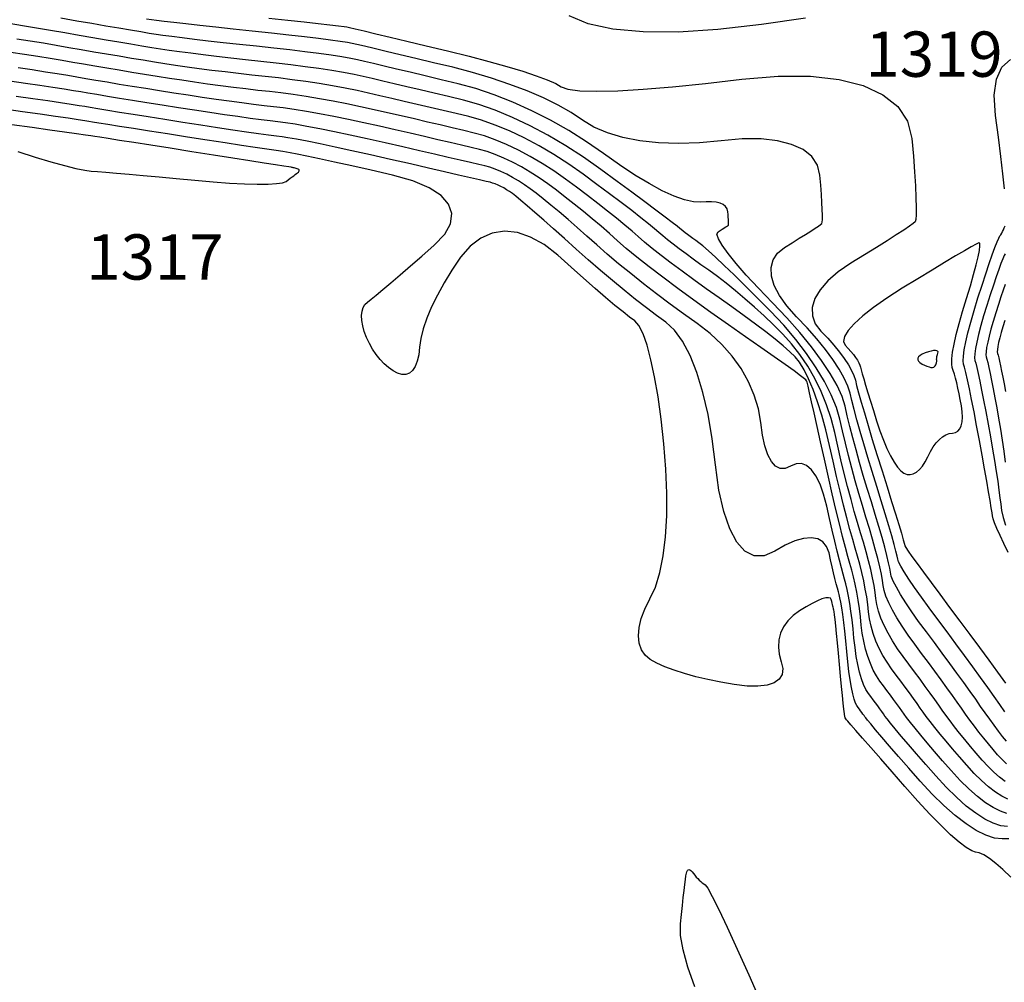
# Model space of a CAD drawing. Units: millimetres. Extents: x 576630 to 577510, y 2208202 to 2209280.
# Drawn here: x 576867 to 576921, y 2208993 to 2209046 of the extents above; entities that cross this region are included whole.
import ezdxf
from ezdxf.enums import TextEntityAlignment as Align

# ---------------------------------------------------------------- set-up
doc = ezdxf.new("R2010")
doc.units = ezdxf.units.MM
doc.layers.add('CVL_CURV_D', color=74, linetype='Continuous')
doc.layers.add('CVL_CURV_G', color=231, linetype='Continuous')
doc.styles.add('MONOTXT4', font='MONOTXT4.shx')

msp = doc.modelspace()

# ---------------------------------------------------------------- linework, layer by layer
at = {"layer": 'CVL_CURV_D', "linetype": 'Continuous'}
for points, elevation in [([(576921.219, 2209006.477), (576921.006, 2209006.747), (576920.78, 2209007.043), (576920.543, 2209007.361), (576920.298, 2209007.697), (576920.049, 2209008.046), (576919.797, 2209008.406), (576919.525, 2209008.796), (576919.213, 2209009.235), (576918.868, 2209009.716), (576918.493, 2209010.232), (576918.094, 2209010.777), (576917.675, 2209011.344), (576917.243, 2209011.926), (576916.8, 2209012.516), (576916.376, 2209013.092), (576915.995, 2209013.632), (576915.662, 2209014.13), (576915.379, 2209014.582), (576915.149, 2209014.981), (576914.977, 2209015.323), (576914.865, 2209015.601), (576914.816, 2209015.811), (576914.783, 2209016.031), (576914.719, 2209016.34), (576914.625, 2209016.731), (576914.502, 2209017.198), (576914.353, 2209017.735), (576914.179, 2209018.335), (576913.982, 2209018.992), (576913.763, 2209019.699), (576913.538, 2209020.431), (576913.32, 2209021.159), (576913.112, 2209021.876), (576912.917, 2209022.572), (576912.737, 2209023.238), (576912.574, 2209023.867), (576912.43, 2209024.449), (576912.309, 2209024.976), (576912.143, 2209025.51), (576911.868, 2209026.115), (576911.49, 2209026.781), (576911.017, 2209027.498), (576910.455, 2209028.257), (576909.81, 2209029.049), (576909.089, 2209029.864), (576908.299, 2209030.694), (576907.526, 2209031.491), (576906.857, 2209032.213), (576906.296, 2209032.854), (576905.85, 2209033.407), (576905.521, 2209033.865), (576905.317, 2209034.222), (576905.24, 2209034.471), (576905.297, 2209034.607), (576905.417, 2209034.681), (576905.524, 2209034.748), (576905.619, 2209034.808), (576905.7, 2209034.86), (576905.767, 2209034.903), (576905.817, 2209034.937), (576905.852, 2209034.961), (576905.868, 2209034.975), (576905.875, 2209034.995), (576905.878, 2209035.039), (576905.878, 2209035.105), (576905.876, 2209035.191), (576905.871, 2209035.297), (576905.863, 2209035.421), (576905.853, 2209035.562), (576905.84, 2209035.719), (576905.801, 2209035.873), (576905.714, 2209036.003), (576905.582, 2209036.108), (576905.406, 2209036.189), (576905.191, 2209036.244), (576904.937, 2209036.273), (576904.648, 2209036.273), (576904.325, 2209036.246), (576903.936, 2209036.256), (576903.449, 2209036.368), (576902.874, 2209036.577), (576902.218, 2209036.879), (576901.492, 2209037.27), (576900.704, 2209037.745), (576899.862, 2209038.3), (576898.975, 2209038.93), (576898.042, 2209039.581), (576897.061, 2209040.196), (576896.048, 2209040.769), (576895.015, 2209041.294), (576893.974, 2209041.764), (576892.94, 2209042.174), (576891.925, 2209042.516), (576890.943, 2209042.785), (576890.005, 2209043.009), (576889.118, 2209043.221), (576888.293, 2209043.417), (576887.537, 2209043.596), (576886.861, 2209043.756), (576886.273, 2209043.894), (576885.782, 2209044.009), (576885.397, 2209044.098), (576885.013, 2209044.177), (576884.52, 2209044.263), (576883.929, 2209044.354), (576883.248, 2209044.451), (576882.487, 2209044.55), (576881.655, 2209044.651), (576880.762, 2209044.753), (576879.815, 2209044.855), (576878.869, 2209044.955), (576877.977, 2209045.051), (576877.147, 2209045.144), (576876.39, 2209045.231), (576875.713, 2209045.312), (576875.127, 2209045.385), (576874.64, 2209045.45), (576874.261, 2209045.506), (576873.887, 2209045.566), (576873.416, 2209045.643), (576872.855, 2209045.738), (576872.212, 2209045.847), (576871.498, 2209045.97), (576870.72, 2209046.104), (576869.887, 2209046.249), (576869.008, 2209046.404)], 1318.6), ([(576921.227, 2209005.229), (576920.985, 2209005.467), (576920.738, 2209005.736), (576920.486, 2209006.029), (576920.228, 2209006.338), (576919.967, 2209006.659), (576919.707, 2209006.988), (576919.451, 2209007.321), (576919.203, 2209007.653), (576918.965, 2209007.98), (576918.74, 2209008.299), (576918.506, 2209008.635), (576918.237, 2209009.013), (576917.94, 2209009.427), (576917.617, 2209009.871), (576917.274, 2209010.341), (576916.913, 2209010.829), (576916.541, 2209011.33), (576916.16, 2209011.838), (576915.794, 2209012.341), (576915.464, 2209012.827), (576915.174, 2209013.29), (576914.926, 2209013.726), (576914.723, 2209014.128), (576914.568, 2209014.492), (576914.464, 2209014.812), (576914.414, 2209015.082), (576914.377, 2209015.362), (576914.315, 2209015.709), (576914.227, 2209016.116), (576914.116, 2209016.578), (576913.982, 2209017.088), (576913.829, 2209017.64), (576913.657, 2209018.228), (576913.467, 2209018.846), (576913.269, 2209019.493), (576913.072, 2209020.166), (576912.876, 2209020.856), (576912.686, 2209021.555), (576912.503, 2209022.253), (576912.33, 2209022.942), (576912.17, 2209023.612), (576912.023, 2209024.256), (576911.835, 2209024.909), (576911.552, 2209025.608), (576911.179, 2209026.343), (576910.724, 2209027.105), (576910.191, 2209027.884), (576909.589, 2209028.669), (576908.922, 2209029.452), (576908.198, 2209030.222), (576907.471, 2209030.953), (576906.798, 2209031.623), (576906.183, 2209032.226), (576905.635, 2209032.754), (576905.159, 2209033.202), (576904.762, 2209033.564), (576904.451, 2209033.834), (576904.231, 2209034.004), (576904.063, 2209034.123), (576903.902, 2209034.238), (576903.75, 2209034.35), (576903.608, 2209034.456), (576903.478, 2209034.555), (576903.363, 2209034.646), (576903.263, 2209034.729), (576903.181, 2209034.8), (576903.041, 2209034.915), (576902.77, 2209035.124), (576902.378, 2209035.422), (576901.869, 2209035.803), (576901.252, 2209036.262), (576900.534, 2209036.795), (576899.722, 2209037.395), (576898.823, 2209038.057), (576897.867, 2209038.729), (576896.889, 2209039.358), (576895.9, 2209039.938), (576894.914, 2209040.462), (576893.942, 2209040.924), (576892.997, 2209041.319), (576892.091, 2209041.639), (576891.238, 2209041.878), (576890.42, 2209042.073), (576889.62, 2209042.264), (576888.847, 2209042.447), (576888.11, 2209042.621), (576887.417, 2209042.784), (576886.779, 2209042.933), (576886.203, 2209043.067), (576885.7, 2209043.183), (576885.195, 2209043.291), (576884.614, 2209043.4), (576883.966, 2209043.51), (576883.261, 2209043.62), (576882.507, 2209043.727), (576881.715, 2209043.83), (576880.893, 2209043.928), (576880.05, 2209044.02), (576879.21, 2209044.11), (576878.394, 2209044.2), (576877.61, 2209044.29), (576876.869, 2209044.378), (576876.179, 2209044.464), (576875.55, 2209044.547), (576874.99, 2209044.625), (576874.508, 2209044.697), (576874.031, 2209044.773), (576873.485, 2209044.862), (576872.877, 2209044.962), (576872.217, 2209045.073), (576871.514, 2209045.193), (576870.775, 2209045.32), (576870.01, 2209045.453), (576869.228, 2209045.59), (576868.44, 2209045.727), (576867.658, 2209045.861), (576866.892, 2209045.989), (576866.151, 2209046.11)], 1318.4), ([(576921.132, 2209008.112), (576920.854, 2209008.513), (576920.544, 2209008.957), (576920.189, 2209009.457), (576919.795, 2209010.004), (576919.368, 2209010.593), (576918.914, 2209011.213), (576918.437, 2209011.859), (576917.945, 2209012.522), (576917.441, 2209013.194), (576916.958, 2209013.843), (576916.526, 2209014.437), (576916.15, 2209014.97), (576915.832, 2209015.438), (576915.576, 2209015.834), (576915.386, 2209016.153), (576915.265, 2209016.39), (576915.218, 2209016.539), (576915.189, 2209016.7), (576915.124, 2209016.971), (576915.023, 2209017.346), (576914.889, 2209017.819), (576914.724, 2209018.383), (576914.529, 2209019.031), (576914.307, 2209019.756), (576914.059, 2209020.553), (576913.806, 2209021.369), (576913.568, 2209022.153), (576913.348, 2209022.896), (576913.148, 2209023.589), (576912.97, 2209024.224), (576912.817, 2209024.792), (576912.691, 2209025.286), (576912.595, 2209025.696), (576912.472, 2209026.09), (576912.27, 2209026.536), (576911.991, 2209027.026), (576911.643, 2209027.555), (576911.228, 2209028.114), (576910.753, 2209028.698), (576910.222, 2209029.299), (576909.639, 2209029.91), (576909.097, 2209030.514), (576908.683, 2209031.095), (576908.4, 2209031.647), (576908.247, 2209032.162), (576908.226, 2209032.636), (576908.339, 2209033.061), (576908.586, 2209033.432), (576908.968, 2209033.742), (576909.399, 2209034.007), (576909.786, 2209034.249), (576910.127, 2209034.463), (576910.419, 2209034.649), (576910.658, 2209034.805), (576910.841, 2209034.927), (576910.964, 2209035.014), (576911.025, 2209035.064), (576911.047, 2209035.138), (576911.059, 2209035.295), (576911.061, 2209035.531), (576911.053, 2209035.842), (576911.034, 2209036.223), (576911.007, 2209036.67), (576910.969, 2209037.178), (576910.923, 2209037.744), (576910.782, 2209038.296), (576910.469, 2209038.764), (576909.993, 2209039.145), (576909.362, 2209039.436), (576908.585, 2209039.634), (576907.671, 2209039.736), (576906.63, 2209039.739), (576905.47, 2209039.639), (576904.272, 2209039.526), (576903.117, 2209039.49), (576902.018, 2209039.528), (576900.988, 2209039.639), (576900.039, 2209039.821), (576899.185, 2209040.072), (576898.437, 2209040.39), (576897.808, 2209040.773), (576897.188, 2209041.188), (576896.466, 2209041.598), (576895.654, 2209041.999), (576894.763, 2209042.385), (576893.805, 2209042.752), (576892.792, 2209043.096), (576891.737, 2209043.411), (576890.649, 2209043.692), (576889.59, 2209043.945), (576888.616, 2209044.178), (576887.738, 2209044.387), (576886.965, 2209044.571), (576886.304, 2209044.728), (576885.766, 2209044.855), (576885.36, 2209044.951), (576885.095, 2209045.013), (576884.83, 2209045.063), (576884.426, 2209045.125), (576883.891, 2209045.199), (576883.236, 2209045.282), (576882.467, 2209045.373), (576881.596, 2209045.473), (576880.63, 2209045.579), (576879.58, 2209045.69), (576878.528, 2209045.8), (576877.56, 2209045.903), (576876.684, 2209045.998), (576875.91, 2209046.084), (576875.247, 2209046.159), (576874.704, 2209046.224), (576874.289, 2209046.276), (576874.013, 2209046.315), (576873.743, 2209046.359)], 1318.8), ([(576921.15, 2209004.262), (576920.849, 2209004.493), (576920.535, 2209004.768), (576920.212, 2209005.086), (576919.884, 2209005.443), (576919.556, 2209005.821), (576919.237, 2209006.198), (576918.928, 2209006.57), (576918.635, 2209006.932), (576918.36, 2209007.28), (576918.108, 2209007.609), (576917.881, 2209007.914), (576917.683, 2209008.192), (576917.487, 2209008.474), (576917.262, 2209008.791), (576917.012, 2209009.138), (576916.741, 2209009.511), (576916.453, 2209009.904), (576916.151, 2209010.314), (576915.839, 2209010.734), (576915.519, 2209011.16), (576915.212, 2209011.59), (576914.933, 2209012.022), (576914.686, 2209012.45), (576914.473, 2209012.87), (576914.296, 2209013.275), (576914.159, 2209013.661), (576914.063, 2209014.022), (576914.011, 2209014.354), (576913.971, 2209014.693), (576913.91, 2209015.078), (576913.829, 2209015.501), (576913.729, 2209015.957), (576913.612, 2209016.44), (576913.479, 2209016.945), (576913.332, 2209017.464), (576913.171, 2209017.993), (576913.001, 2209018.555), (576912.823, 2209019.172), (576912.64, 2209019.836), (576912.455, 2209020.538), (576912.27, 2209021.267), (576912.087, 2209022.016), (576911.909, 2209022.775), (576911.738, 2209023.535), (576911.541, 2209024.293), (576911.289, 2209025.047), (576910.986, 2209025.786), (576910.637, 2209026.503), (576910.247, 2209027.188), (576909.819, 2209027.833), (576909.36, 2209028.428), (576908.873, 2209028.965), (576908.365, 2209029.469), (576907.843, 2209029.966), (576907.314, 2209030.45), (576906.784, 2209030.916), (576906.261, 2209031.358), (576905.75, 2209031.771), (576905.259, 2209032.148), (576904.794, 2209032.483), (576904.353, 2209032.794), (576903.929, 2209033.097), (576903.53, 2209033.389), (576903.158, 2209033.668), (576902.818, 2209033.929), (576902.514, 2209034.169), (576902.253, 2209034.384), (576902.037, 2209034.572), (576901.795, 2209034.78), (576901.46, 2209035.053), (576901.036, 2209035.388), (576900.532, 2209035.778), (576899.954, 2209036.219), (576899.309, 2209036.705), (576898.604, 2209037.23), (576897.846, 2209037.79), (576897.051, 2209038.35), (576896.236, 2209038.873), (576895.413, 2209039.356), (576894.592, 2209039.792), (576893.783, 2209040.177), (576892.996, 2209040.505), (576892.243, 2209040.772), (576891.532, 2209040.971), (576890.835, 2209041.137), (576890.122, 2209041.306), (576889.401, 2209041.477), (576888.682, 2209041.646), (576887.974, 2209041.812), (576887.285, 2209041.972), (576886.625, 2209042.125), (576886.003, 2209042.268), (576885.377, 2209042.404), (576884.708, 2209042.538), (576884.003, 2209042.666), (576883.273, 2209042.789), (576882.527, 2209042.903), (576881.774, 2209043.009), (576881.024, 2209043.103), (576880.286, 2209043.186), (576879.551, 2209043.264), (576878.81, 2209043.348), (576878.073, 2209043.435), (576877.348, 2209043.525), (576876.645, 2209043.617), (576875.973, 2209043.708), (576875.34, 2209043.799), (576874.756, 2209043.888), (576874.175, 2209043.979), (576873.554, 2209044.08), (576872.9, 2209044.187), (576872.222, 2209044.3), (576871.53, 2209044.416), (576870.83, 2209044.535), (576870.134, 2209044.656), (576869.448, 2209044.775), (576868.756, 2209044.896), (576868.041, 2209045.016), (576867.311, 2209045.137), (576866.577, 2209045.255)], 1318.2), ([(576921.25, 2209002.5), (576920.892, 2209002.618), (576920.497, 2209002.816), (576920.072, 2209003.089), (576919.621, 2209003.434), (576919.152, 2209003.846), (576918.668, 2209004.322), (576918.176, 2209004.858), (576917.698, 2209005.406), (576917.254, 2209005.92), (576916.85, 2209006.393), (576916.49, 2209006.821), (576916.177, 2209007.199), (576915.917, 2209007.521), (576915.713, 2209007.783), (576915.57, 2209007.979), (576915.448, 2209008.152), (576915.31, 2209008.347), (576915.157, 2209008.56), (576914.99, 2209008.79), (576914.813, 2209009.032), (576914.627, 2209009.284), (576914.435, 2209009.542), (576914.238, 2209009.804), (576914.047, 2209010.089), (576913.87, 2209010.412), (576913.71, 2209010.77), (576913.567, 2209011.158), (576913.443, 2209011.569), (576913.341, 2209012), (576913.262, 2209012.444), (576913.207, 2209012.897), (576913.159, 2209013.356), (576913.101, 2209013.815), (576913.032, 2209014.271), (576912.955, 2209014.716), (576912.87, 2209015.146), (576912.779, 2209015.554), (576912.681, 2209015.936), (576912.58, 2209016.286), (576912.464, 2209016.678), (576912.327, 2209017.182), (576912.17, 2209017.791), (576911.996, 2209018.493), (576911.807, 2209019.28), (576911.606, 2209020.142), (576911.395, 2209021.07), (576911.175, 2209022.054), (576910.963, 2209023.013), (576910.773, 2209023.867), (576910.607, 2209024.608), (576910.466, 2209025.229), (576910.353, 2209025.724), (576910.267, 2209026.085), (576910.213, 2209026.305), (576910.189, 2209026.377), (576910.154, 2209026.429), (576910.078, 2209026.496), (576909.856, 2209026.663), (576909.496, 2209026.925), (576909.005, 2209027.276), (576908.39, 2209027.711), (576907.658, 2209028.226), (576906.815, 2209028.816), (576905.87, 2209029.475), (576904.892, 2209030.163), (576903.955, 2209030.834), (576903.069, 2209031.483), (576902.243, 2209032.101), (576901.488, 2209032.681), (576900.814, 2209033.216), (576900.231, 2209033.696), (576899.748, 2209034.116), (576899.305, 2209034.509), (576898.838, 2209034.913), (576898.354, 2209035.321), (576897.859, 2209035.729), (576897.359, 2209036.132), (576896.86, 2209036.524), (576896.369, 2209036.901), (576895.892, 2209037.257), (576895.417, 2209037.591), (576894.931, 2209037.904), (576894.439, 2209038.192), (576893.949, 2209038.453), (576893.465, 2209038.683), (576892.996, 2209038.879), (576892.545, 2209039.038), (576892.121, 2209039.157), (576891.666, 2209039.265), (576891.126, 2209039.392), (576890.51, 2209039.537), (576889.828, 2209039.696), (576889.087, 2209039.867), (576888.297, 2209040.05), (576887.468, 2209040.241), (576886.608, 2209040.438), (576885.742, 2209040.632), (576884.896, 2209040.813), (576884.078, 2209040.978), (576883.298, 2209041.127), (576882.567, 2209041.256), (576881.893, 2209041.366), (576881.286, 2209041.453), (576880.757, 2209041.517), (576880.233, 2209041.574), (576879.644, 2209041.645), (576878.999, 2209041.727), (576878.307, 2209041.82), (576877.577, 2209041.921), (576876.819, 2209042.031), (576876.04, 2209042.147), (576875.25, 2209042.269), (576874.463, 2209042.393), (576873.692, 2209042.516), (576872.945, 2209042.636), (576872.232, 2209042.752), (576871.561, 2209042.863), (576870.941, 2209042.967), (576870.38, 2209043.062), (576869.889, 2209043.147), (576869.389, 2209043.233), (576868.806, 2209043.328), (576868.15, 2209043.433), (576867.429, 2209043.544), (576866.653, 2209043.661)], 1317.8), ([(576921.276, 2209001.775), (576920.907, 2209001.816), (576920.489, 2209001.954), (576920.029, 2209002.184), (576919.533, 2209002.503), (576919.007, 2209002.905), (576918.46, 2209003.386), (576917.896, 2209003.941), (576917.322, 2209004.565), (576916.768, 2209005.199), (576916.263, 2209005.78), (576915.811, 2209006.304), (576915.418, 2209006.766), (576915.086, 2209007.158), (576914.822, 2209007.477), (576914.629, 2209007.717), (576914.513, 2209007.872), (576914.429, 2209007.991), (576914.334, 2209008.125), (576914.229, 2209008.272), (576914.115, 2209008.429), (576913.993, 2209008.596), (576913.865, 2209008.769), (576913.733, 2209008.946), (576913.598, 2209009.126), (576913.465, 2209009.338), (576913.339, 2209009.608), (576913.222, 2209009.931), (576913.114, 2209010.302), (576913.017, 2209010.716), (576912.932, 2209011.169), (576912.861, 2209011.655), (576912.805, 2209012.169), (576912.753, 2209012.687), (576912.696, 2209013.184), (576912.634, 2209013.655), (576912.568, 2209014.095), (576912.5, 2209014.498), (576912.429, 2209014.859), (576912.356, 2209015.172), (576912.284, 2209015.433), (576912.203, 2209015.707), (576912.107, 2209016.06), (576911.997, 2209016.486), (576911.875, 2209016.977), (576911.743, 2209017.528), (576911.602, 2209018.131), (576911.454, 2209018.781), (576911.301, 2209019.469), (576911.129, 2209020.126), (576910.929, 2209020.681), (576910.704, 2209021.131), (576910.456, 2209021.471), (576910.189, 2209021.7), (576909.907, 2209021.812), (576909.612, 2209021.804), (576909.308, 2209021.673), (576909.009, 2209021.546), (576908.732, 2209021.549), (576908.478, 2209021.678), (576908.251, 2209021.93), (576908.052, 2209022.301), (576907.886, 2209022.786), (576907.753, 2209023.381), (576907.658, 2209024.084), (576907.53, 2209024.84), (576907.301, 2209025.593), (576906.978, 2209026.334), (576906.566, 2209027.054), (576906.071, 2209027.745), (576905.499, 2209028.396), (576904.855, 2209029), (576904.145, 2209029.547), (576903.399, 2209030.074), (576902.651, 2209030.62), (576901.908, 2209031.178), (576901.181, 2209031.74), (576900.478, 2209032.299), (576899.808, 2209032.848), (576899.18, 2209033.38), (576898.604, 2209033.888), (576898.06, 2209034.374), (576897.527, 2209034.842), (576897.013, 2209035.288), (576896.522, 2209035.705), (576896.061, 2209036.089), (576895.635, 2209036.434), (576895.251, 2209036.737), (576894.916, 2209036.99), (576894.601, 2209037.212), (576894.278, 2209037.419), (576893.952, 2209037.61), (576893.627, 2209037.783), (576893.307, 2209037.936), (576892.995, 2209038.066), (576892.697, 2209038.171), (576892.415, 2209038.25), (576892.081, 2209038.329), (576891.628, 2209038.435), (576891.065, 2209038.566), (576890.4, 2209038.72), (576889.643, 2209038.895), (576888.804, 2209039.089), (576887.89, 2209039.299), (576886.911, 2209039.523), (576885.925, 2209039.746), (576884.99, 2209039.95), (576884.115, 2209040.134), (576883.311, 2209040.296), (576882.587, 2209040.433), (576881.952, 2209040.545), (576881.418, 2209040.628), (576880.992, 2209040.682), (576880.574, 2209040.729), (576880.061, 2209040.793), (576879.462, 2209040.873), (576878.787, 2209040.967), (576878.043, 2209041.074), (576877.241, 2209041.192), (576876.39, 2209041.322), (576875.498, 2209041.46), (576874.607, 2209041.6), (576873.761, 2209041.734), (576872.968, 2209041.861), (576872.237, 2209041.979), (576871.577, 2209042.086), (576870.996, 2209042.182), (576870.504, 2209042.265), (576870.109, 2209042.333), (576869.706, 2209042.401), (576869.189, 2209042.484), (576868.569, 2209042.581), (576867.855, 2209042.689), (576867.056, 2209042.807), (576866.183, 2209042.935)], 1317.6), ([(576921.359, 2209001.093), (576920.986, 2209001.084), (576920.564, 2209001.131), (576920.086, 2209001.289), (576919.56, 2209001.553), (576918.994, 2209001.916), (576918.394, 2209002.376), (576917.768, 2209002.925), (576917.123, 2209003.559), (576916.468, 2209004.273), (576915.839, 2209004.991), (576915.272, 2209005.641), (576914.772, 2209006.216), (576914.345, 2209006.71), (576913.995, 2209007.118), (576913.726, 2209007.433), (576913.545, 2209007.651), (576913.456, 2209007.765), (576913.41, 2209007.83), (576913.359, 2209007.903), (576913.301, 2209007.983), (576913.239, 2209008.069), (576913.173, 2209008.159), (576913.103, 2209008.253), (576913.031, 2209008.35), (576912.957, 2209008.448), (576912.883, 2209008.587), (576912.808, 2209008.803), (576912.734, 2209009.091), (576912.661, 2209009.446), (576912.591, 2209009.863), (576912.523, 2209010.338), (576912.46, 2209010.865), (576912.403, 2209011.44), (576912.347, 2209012.018), (576912.291, 2209012.553), (576912.236, 2209013.04), (576912.182, 2209013.475), (576912.129, 2209013.851), (576912.079, 2209014.164), (576912.031, 2209014.408), (576911.988, 2209014.579), (576911.941, 2209014.736), (576911.887, 2209014.938), (576911.824, 2209015.181), (576911.754, 2209015.461), (576911.679, 2209015.776), (576911.599, 2209016.12), (576911.514, 2209016.491), (576911.426, 2209016.885), (576911.296, 2209017.239), (576911.086, 2209017.495), (576910.801, 2209017.654), (576910.446, 2209017.714), (576910.026, 2209017.675), (576909.546, 2209017.539), (576909.011, 2209017.303), (576908.426, 2209016.969), (576907.836, 2209016.717), (576907.287, 2209016.723), (576906.785, 2209016.979), (576906.335, 2209017.477), (576905.942, 2209018.211), (576905.612, 2209019.17), (576905.35, 2209020.349), (576905.161, 2209021.739), (576904.982, 2209023.184), (576904.746, 2209024.523), (576904.46, 2209025.743), (576904.127, 2209026.833), (576903.752, 2209027.778), (576903.34, 2209028.566), (576902.894, 2209029.184), (576902.42, 2209029.619), (576901.906, 2209029.986), (576901.346, 2209030.406), (576900.748, 2209030.873), (576900.118, 2209031.378), (576899.467, 2209031.916), (576898.801, 2209032.48), (576898.129, 2209033.063), (576897.459, 2209033.66), (576896.814, 2209034.239), (576896.217, 2209034.772), (576895.672, 2209035.254), (576895.185, 2209035.68), (576894.763, 2209036.045), (576894.41, 2209036.344), (576894.134, 2209036.572), (576893.939, 2209036.724), (576893.784, 2209036.833), (576893.625, 2209036.935), (576893.465, 2209037.029), (576893.305, 2209037.114), (576893.148, 2209037.188), (576892.995, 2209037.252), (576892.848, 2209037.304), (576892.71, 2209037.343), (576892.497, 2209037.393), (576892.13, 2209037.478), (576891.619, 2209037.596), (576890.973, 2209037.745), (576890.2, 2209037.923), (576889.31, 2209038.128), (576888.311, 2209038.357), (576887.214, 2209038.608), (576886.107, 2209038.86), (576885.084, 2209039.087), (576884.152, 2209039.29), (576883.324, 2209039.464), (576882.607, 2209039.61), (576882.012, 2209039.723), (576881.549, 2209039.803), (576881.227, 2209039.847), (576880.915, 2209039.884), (576880.478, 2209039.941), (576879.925, 2209040.019), (576879.266, 2209040.114), (576878.509, 2209040.226), (576877.664, 2209040.354), (576876.74, 2209040.496), (576875.745, 2209040.651), (576874.751, 2209040.807), (576873.83, 2209040.952), (576872.991, 2209041.086), (576872.242, 2209041.205), (576871.592, 2209041.31), (576871.051, 2209041.398), (576870.627, 2209041.468), (576870.329, 2209041.519), (576870.022, 2209041.57), (576869.572, 2209041.64), (576868.988, 2209041.729), (576868.281, 2209041.833), (576867.46, 2209041.953), (576866.534, 2209042.086)], 1317.4), ([(576921.459, 2208998.98), (576921.028, 2208999.39), (576920.634, 2208999.734), (576920.282, 2209000.006), (576919.977, 2209000.205), (576919.722, 2209000.325), (576919.524, 2209000.363), (576919.308, 2209000.423), (576919.001, 2209000.606), (576918.61, 2209000.908), (576918.141, 2209001.322), (576917.601, 2209001.842), (576916.995, 2209002.462), (576916.331, 2209003.177), (576915.614, 2209003.98), (576914.909, 2209004.784), (576914.281, 2209005.502), (576913.733, 2209006.127), (576913.273, 2209006.654), (576912.903, 2209007.077), (576912.631, 2209007.389), (576912.461, 2209007.585), (576912.399, 2209007.658), (576912.317, 2209007.77), (576912.301, 2209007.836), (576912.277, 2209007.998), (576912.246, 2209008.251), (576912.208, 2209008.59), (576912.164, 2209009.01), (576912.114, 2209009.507), (576912.06, 2209010.076), (576912, 2209010.712), (576911.941, 2209011.349), (576911.887, 2209011.922), (576911.838, 2209012.425), (576911.795, 2209012.854), (576911.758, 2209013.203), (576911.728, 2209013.468), (576911.706, 2209013.644), (576911.692, 2209013.726), (576911.68, 2209013.765), (576911.666, 2209013.815), (576911.651, 2209013.876), (576911.634, 2209013.946), (576911.615, 2209014.024), (576911.595, 2209014.11), (576911.574, 2209014.202), (576911.552, 2209014.3), (576911.502, 2209014.377), (576911.398, 2209014.408), (576911.242, 2209014.394), (576911.038, 2209014.336), (576910.789, 2209014.235), (576910.497, 2209014.093), (576910.166, 2209013.909), (576909.798, 2209013.685), (576909.442, 2209013.423), (576909.149, 2209013.126), (576908.92, 2209012.799), (576908.755, 2209012.446), (576908.658, 2209012.072), (576908.63, 2209011.682), (576908.672, 2209011.28), (576908.786, 2209010.871), (576908.872, 2209010.489), (576908.832, 2209010.167), (576908.671, 2209009.908), (576908.393, 2209009.712), (576908.002, 2209009.582), (576907.502, 2209009.521), (576906.897, 2209009.53), (576906.193, 2209009.611), (576905.452, 2209009.739), (576904.742, 2209009.884), (576904.071, 2209010.045), (576903.445, 2209010.218), (576902.873, 2209010.403), (576902.362, 2209010.596), (576901.92, 2209010.796), (576901.554, 2209010.999), (576901.269, 2209011.237), (576901.065, 2209011.537), (576900.942, 2209011.894), (576900.9, 2209012.302), (576900.939, 2209012.757), (576901.058, 2209013.252), (576901.259, 2209013.782), (576901.54, 2209014.342), (576901.836, 2209014.993), (576902.077, 2209015.792), (576902.262, 2209016.724), (576902.391, 2209017.776), (576902.461, 2209018.933), (576902.472, 2209020.182), (576902.423, 2209021.509), (576902.312, 2209022.898), (576902.159, 2209024.257), (576901.986, 2209025.492), (576901.797, 2209026.593), (576901.594, 2209027.548), (576901.379, 2209028.347), (576901.156, 2209028.978), (576900.927, 2209029.429), (576900.694, 2209029.69), (576900.416, 2209029.896), (576900.051, 2209030.184), (576899.607, 2209030.549), (576899.092, 2209030.984), (576898.511, 2209031.483), (576897.873, 2209032.042), (576897.183, 2209032.653), (576896.449, 2209033.311), (576895.696, 2209033.903), (576894.948, 2209034.322), (576894.215, 2209034.567), (576893.505, 2209034.64), (576892.827, 2209034.539), (576892.191, 2209034.266), (576891.604, 2209033.819), (576891.076, 2209033.201), (576890.603, 2209032.497), (576890.177, 2209031.801), (576889.802, 2209031.12), (576889.481, 2209030.463), (576889.219, 2209029.838), (576889.019, 2209029.252), (576888.884, 2209028.715), (576888.818, 2209028.234), (576888.771, 2209027.815), (576888.69, 2209027.46), (576888.577, 2209027.171), (576888.434, 2209026.951), (576888.263, 2209026.801), (576888.066, 2209026.724), (576887.844, 2209026.724), (576887.601, 2209026.801), (576887.349, 2209026.937), (576887.103, 2209027.112), (576886.864, 2209027.322), (576886.636, 2209027.562), (576886.422, 2209027.831), (576886.224, 2209028.125), (576886.046, 2209028.441), (576885.889, 2209028.775), (576885.764, 2209029.109), (576885.676, 2209029.424), (576885.626, 2209029.716), (576885.613, 2209029.983), (576885.638, 2209030.221), (576885.7, 2209030.428), (576885.8, 2209030.599), (576885.937, 2209030.731), (576886.138, 2209030.885), (576886.425, 2209031.116), (576886.793, 2209031.422), (576887.236, 2209031.795), (576887.746, 2209032.231), (576888.319, 2209032.725), (576888.948, 2209033.272), (576889.628, 2209033.866), (576890.202, 2209034.473), (576890.523, 2209035.058), (576890.593, 2209035.614), (576890.418, 2209036.134), (576890, 2209036.613), (576889.343, 2209037.044), (576888.452, 2209037.421), (576887.329, 2209037.737), (576886.144, 2209038.007), (576885.068, 2209038.25), (576884.113, 2209038.463), (576883.286, 2209038.645), (576882.598, 2209038.793), (576882.058, 2209038.905), (576881.677, 2209038.979), (576881.463, 2209039.013), (576881.256, 2209039.039), (576880.894, 2209039.09), (576880.388, 2209039.164), (576879.745, 2209039.261), (576878.975, 2209039.378), (576878.087, 2209039.515), (576877.09, 2209039.67), (576875.992, 2209039.842), (576874.895, 2209040.014), (576873.899, 2209040.17), (576873.013, 2209040.31), (576872.247, 2209040.432), (576871.608, 2209040.533), (576871.106, 2209040.613), (576870.75, 2209040.671), (576870.549, 2209040.705), (576870.339, 2209040.739), (576869.955, 2209040.796), (576869.408, 2209040.877), (576868.707, 2209040.978), (576867.863, 2209041.099), (576866.884, 2209041.238), (576865.782, 2209041.395)], 1317.2), ([(576915.466, 2209031.49), (576914.619, 2209030.948), (576913.891, 2209030.438), (576913.288, 2209029.966), (576912.815, 2209029.535), (576912.476, 2209029.153), (576912.278, 2209028.823), (576912.224, 2209028.551), (576912.321, 2209028.342), (576912.487, 2209028.167), (576912.639, 2209027.995), (576912.775, 2209027.828), (576912.894, 2209027.668), (576912.994, 2209027.517), (576913.073, 2209027.377), (576913.131, 2209027.249), (576913.166, 2209027.137), (576913.202, 2209026.993), (576913.262, 2209026.775), (576913.345, 2209026.488), (576913.449, 2209026.136), (576913.573, 2209025.723), (576913.716, 2209025.256), (576913.876, 2209024.739), (576914.051, 2209024.177), (576914.238, 2209023.615), (576914.43, 2209023.101), (576914.625, 2209022.639), (576914.821, 2209022.233), (576915.015, 2209021.889), (576915.205, 2209021.612), (576915.389, 2209021.405), (576915.563, 2209021.275), (576915.733, 2209021.211), (576915.907, 2209021.201), (576916.081, 2209021.243), (576916.252, 2209021.336), (576916.421, 2209021.478), (576916.583, 2209021.667), (576916.736, 2209021.903), (576916.88, 2209022.184), (576917.024, 2209022.472), (576917.18, 2209022.728), (576917.346, 2209022.952), (576917.519, 2209023.14), (576917.697, 2209023.29), (576917.879, 2209023.401), (576918.061, 2209023.47), (576918.241, 2209023.494), (576918.407, 2209023.523), (576918.544, 2209023.602), (576918.653, 2209023.729), (576918.732, 2209023.902), (576918.781, 2209024.119), (576918.799, 2209024.376), (576918.784, 2209024.672), (576918.737, 2209025.003), (576918.673, 2209025.345), (576918.607, 2209025.672), (576918.541, 2209025.98), (576918.475, 2209026.265), (576918.411, 2209026.524), (576918.348, 2209026.754), (576918.289, 2209026.951), (576918.233, 2209027.112), (576918.2, 2209027.302), (576918.207, 2209027.587), (576918.252, 2209027.96), (576918.335, 2209028.414), (576918.454, 2209028.944), (576918.607, 2209029.542), (576918.795, 2209030.204), (576919.014, 2209030.922), (576919.232, 2209031.628), (576919.413, 2209032.252), (576919.558, 2209032.79), (576919.665, 2209033.236), (576919.733, 2209033.585), (576919.761, 2209033.833), (576919.747, 2209033.974), (576919.691, 2209034.004), (576919.549, 2209033.935), (576919.283, 2209033.788), (576918.899, 2209033.567), (576918.405, 2209033.275), (576917.808, 2209032.918), (576917.114, 2209032.498), (576916.331, 2209032.021), (576915.466, 2209031.49)], 1319.2), ([(576921.153, 2209033.388), (576921.098, 2209033.292), (576921.019, 2209033.113), (576920.918, 2209032.855), (576920.797, 2209032.524), (576920.658, 2209032.122), (576920.501, 2209031.657), (576920.329, 2209031.131), (576920.144, 2209030.549), (576919.964, 2209029.964), (576919.81, 2209029.428), (576919.683, 2209028.944), (576919.583, 2209028.519), (576919.512, 2209028.158), (576919.471, 2209027.864), (576919.461, 2209027.644), (576919.483, 2209027.503), (576919.529, 2209027.353), (576919.59, 2209027.109), (576919.665, 2209026.777), (576919.753, 2209026.363), (576919.853, 2209025.871), (576919.962, 2209025.309), (576920.081, 2209024.682), (576920.208, 2209023.995), (576920.335, 2209023.292), (576920.452, 2209022.617), (576920.56, 2209021.977), (576920.656, 2209021.38), (576920.74, 2209020.833), (576920.81, 2209020.344), (576920.866, 2209019.919), (576920.905, 2209019.565), (576920.957, 2209019.225), (576921.046, 2209018.839), (576921.171, 2209018.413)], 1318.8), ([(576921.157, 2209031.708), (576921.046, 2209031.387), (576920.921, 2209031.015), (576920.783, 2209030.595), (576920.635, 2209030.131), (576920.492, 2209029.664), (576920.369, 2209029.235), (576920.267, 2209028.849), (576920.188, 2209028.51), (576920.131, 2209028.221), (576920.098, 2209027.987), (576920.09, 2209027.811), (576920.107, 2209027.698), (576920.144, 2209027.579), (576920.193, 2209027.384), (576920.253, 2209027.119), (576920.323, 2209026.788), (576920.403, 2209026.395), (576920.49, 2209025.946), (576920.586, 2209025.445), (576920.687, 2209024.897), (576920.79, 2209024.315), (576920.89, 2209023.717), (576920.985, 2209023.11), (576921.075, 2209022.501), (576921.159, 2209021.899)], 1318.6), ([(576921.127, 2209029.713), (576921.02, 2209029.364), (576920.928, 2209029.043), (576920.852, 2209028.755), (576920.792, 2209028.501), (576920.75, 2209028.285), (576920.725, 2209028.11), (576920.719, 2209027.978), (576920.732, 2209027.894), (576920.76, 2209027.804), (576920.796, 2209027.659), (576920.841, 2209027.46), (576920.894, 2209027.213), (576920.953, 2209026.92), (576921.019, 2209026.584), (576921.09, 2209026.209), (576921.166, 2209025.799)], 1318.4), ([(576917.375, 2209027.534), (576917.37, 2209027.556), (576917.369, 2209027.587), (576917.372, 2209027.626), (576917.378, 2209027.671), (576917.388, 2209027.723), (576917.402, 2209027.781), (576917.419, 2209027.844), (576917.44, 2209027.912), (576917.447, 2209027.973), (576917.424, 2209028.017), (576917.374, 2209028.044), (576917.297, 2209028.055), (576917.194, 2209028.048), (576917.067, 2209028.024), (576916.916, 2209027.983), (576916.742, 2209027.925), (576916.578, 2209027.856), (576916.454, 2209027.783), (576916.37, 2209027.706), (576916.327, 2209027.627), (576916.325, 2209027.546), (576916.364, 2209027.465), (576916.445, 2209027.385), (576916.568, 2209027.306), (576916.706, 2209027.237), (576916.833, 2209027.183), (576916.948, 2209027.147), (576917.049, 2209027.126), (576917.135, 2209027.123), (576917.206, 2209027.136), (576917.259, 2209027.167), (576917.295, 2209027.214), (576917.318, 2209027.269), (576917.338, 2209027.321), (576917.355, 2209027.368), (576917.367, 2209027.412), (576917.375, 2209027.451), (576917.379, 2209027.485), (576917.379, 2209027.512), (576917.375, 2209027.534)], 1319.4), ([(576904.018, 2208992.924), (576903.633, 2208994.007), (576903.368, 2208994.956), (576903.229, 2208995.755), (576903.22, 2208996.391), (576903.277, 2208996.92), (576903.33, 2208997.407), (576903.38, 2208997.847), (576903.425, 2208998.236), (576903.465, 2208998.569), (576903.499, 2208998.842), (576903.527, 2208999.05), (576903.549, 2208999.188), (576903.571, 2208999.277), (576903.603, 2208999.34), (576903.642, 2208999.378), (576903.69, 2208999.39), (576903.744, 2208999.377), (576903.804, 2208999.338), (576903.87, 2208999.273), (576903.941, 2208999.183), (576904.017, 2208999.082), (576904.096, 2208998.985), (576904.178, 2208998.894), (576904.261, 2208998.809), (576904.345, 2208998.732), (576904.428, 2208998.663), (576904.51, 2208998.604), (576904.589, 2208998.555), (576904.725, 2208998.369), (576904.976, 2208997.908), (576905.334, 2208997.184), (576905.794, 2208996.212), (576906.349, 2208995.006), (576906.992, 2208993.58), (576907.717, 2208991.946)], 1317.2)]:
    msp.add_lwpolyline(points, dxfattribs=dict(at, elevation=elevation))
at = {"layer": 'CVL_CURV_G', "linetype": 'Continuous'}
for points, elevation in [([(576880.499, 2209046.404), (576881.537, 2209046.294), (576882.448, 2209046.197), (576883.223, 2209046.113), (576883.854, 2209046.043), (576884.332, 2209045.988), (576884.648, 2209045.949), (576884.792, 2209045.927), (576884.939, 2209045.893), (576885.26, 2209045.816), (576885.748, 2209045.7), (576886.392, 2209045.546), (576887.184, 2209045.357), (576888.114, 2209045.135), (576889.174, 2209044.881), (576890.355, 2209044.599), (576891.548, 2209044.305), (576892.645, 2209044.018), (576893.636, 2209043.741), (576894.511, 2209043.477), (576895.259, 2209043.229), (576895.87, 2209043.001), (576896.334, 2209042.796), (576896.641, 2209042.617), (576897.012, 2209042.48), (576897.666, 2209042.398), (576898.586, 2209042.371), (576899.757, 2209042.398), (576901.162, 2209042.479), (576902.784, 2209042.612), (576904.607, 2209042.797), (576906.615, 2209043.033), (576908.613, 2209043.205), (576910.406, 2209043.2), (576911.979, 2209043.024), (576913.317, 2209042.683), (576914.404, 2209042.181), (576915.224, 2209041.525), (576915.763, 2209040.719), (576916.005, 2209039.769), (576916.086, 2209038.795), (576916.15, 2209037.919), (576916.198, 2209037.149), (576916.229, 2209036.493), (576916.243, 2209035.957), (576916.24, 2209035.551), (576916.219, 2209035.28), (576916.181, 2209035.153), (576916.077, 2209035.068), (576915.865, 2209034.917), (576915.55, 2209034.707), (576915.138, 2209034.439), (576914.636, 2209034.119), (576914.048, 2209033.749), (576913.38, 2209033.333), (576912.639, 2209032.876), (576911.932, 2209032.392), (576911.361, 2209031.901), (576910.931, 2209031.408), (576910.644, 2209030.918), (576910.503, 2209030.439), (576910.51, 2209029.977), (576910.668, 2209029.537), (576910.98, 2209029.126), (576911.355, 2209028.733), (576911.696, 2209028.347), (576912.002, 2209027.971), (576912.268, 2209027.612), (576912.493, 2209027.272), (576912.671, 2209026.956), (576912.802, 2209026.67), (576912.88, 2209026.416), (576912.952, 2209026.123), (576913.06, 2209025.718), (576913.203, 2209025.209), (576913.379, 2209024.606), (576913.584, 2209023.915), (576913.817, 2209023.147), (576914.075, 2209022.307), (576914.355, 2209021.406), (576914.632, 2209020.52), (576914.879, 2209019.726), (576915.095, 2209019.03), (576915.276, 2209018.44), (576915.421, 2209017.961), (576915.528, 2209017.602), (576915.595, 2209017.368), (576915.62, 2209017.267), (576915.666, 2209017.179), (576915.795, 2209016.984), (576916.002, 2209016.687), (576916.285, 2209016.294), (576916.638, 2209015.81), (576917.058, 2209015.242), (576917.54, 2209014.594), (576918.081, 2209013.872), (576918.646, 2209013.117), (576919.2, 2209012.374), (576919.734, 2209011.649), (576920.244, 2209010.953), (576920.723, 2209010.293), (576921.165, 2209009.679)], 1319), ([(576910.12, 2209046.401), (576907.703, 2209046.058), (576905.279, 2209045.772), (576903.09, 2209045.635), (576901.156, 2209045.646), (576899.497, 2209045.801), (576898.131, 2209046.098), (576897.077, 2209046.532)], 1319), ([(576921.295, 2209003.283), (576920.965, 2209003.448), (576920.611, 2209003.676), (576920.235, 2209003.963), (576919.843, 2209004.307), (576919.44, 2209004.704), (576919.03, 2209005.151), (576918.627, 2209005.614), (576918.245, 2209006.059), (576917.889, 2209006.482), (576917.562, 2209006.877), (576917.269, 2209007.239), (576917.012, 2209007.565), (576916.797, 2209007.849), (576916.626, 2209008.085), (576916.468, 2209008.313), (576916.286, 2209008.569), (576916.084, 2209008.849), (576915.866, 2209009.15), (576915.633, 2209009.468), (576915.389, 2209009.799), (576915.137, 2209010.138), (576914.879, 2209010.482), (576914.629, 2209010.84), (576914.402, 2209011.217), (576914.198, 2209011.61), (576914.02, 2209012.014), (576913.87, 2209012.422), (576913.75, 2209012.83), (576913.663, 2209013.233), (576913.609, 2209013.626), (576913.565, 2209014.024), (576913.505, 2209014.446), (576913.43, 2209014.886), (576913.342, 2209015.336), (576913.241, 2209015.793), (576913.129, 2209016.249), (576913.007, 2209016.7), (576912.876, 2209017.139), (576912.732, 2209017.617), (576912.575, 2209018.179), (576912.404, 2209018.817), (576912.224, 2209019.521), (576912.037, 2209020.282), (576911.844, 2209021.091), (576911.648, 2209021.939), (576911.452, 2209022.815), (576911.247, 2209023.678), (576911.027, 2209024.485), (576910.793, 2209025.229), (576910.551, 2209025.9), (576910.302, 2209026.492), (576910.05, 2209026.996), (576909.798, 2209027.404), (576909.548, 2209027.709), (576909.259, 2209027.984), (576908.889, 2209028.308), (576908.445, 2209028.674), (576907.934, 2209029.078), (576907.363, 2209029.514), (576906.738, 2209029.977), (576906.067, 2209030.462), (576905.357, 2209030.962), (576904.642, 2209031.465), (576903.957, 2209031.956), (576903.31, 2209032.429), (576902.707, 2209032.88), (576902.157, 2209033.302), (576901.666, 2209033.691), (576901.242, 2209034.04), (576900.892, 2209034.344), (576900.55, 2209034.644), (576900.149, 2209034.983), (576899.695, 2209035.355), (576899.196, 2209035.754), (576898.656, 2209036.176), (576898.085, 2209036.615), (576897.487, 2209037.066), (576896.869, 2209037.524), (576896.234, 2209037.97), (576895.583, 2209038.389), (576894.926, 2209038.774), (576894.27, 2209039.122), (576893.624, 2209039.43), (576892.996, 2209039.692), (576892.394, 2209039.905), (576891.827, 2209040.064), (576891.251, 2209040.201), (576890.624, 2209040.349), (576889.956, 2209040.507), (576889.255, 2209040.671), (576888.53, 2209040.839), (576887.791, 2209041.011), (576887.047, 2209041.183), (576886.306, 2209041.353), (576885.56, 2209041.518), (576884.802, 2209041.675), (576884.041, 2209041.822), (576883.286, 2209041.958), (576882.547, 2209042.08), (576881.834, 2209042.187), (576881.155, 2209042.278), (576880.521, 2209042.351), (576879.892, 2209042.419), (576879.227, 2209042.496), (576878.536, 2209042.581), (576877.828, 2209042.672), (576877.111, 2209042.769), (576876.396, 2209042.87), (576875.69, 2209042.973), (576875.003, 2209043.078), (576874.319, 2209043.186), (576873.623, 2209043.298), (576872.923, 2209043.412), (576872.227, 2209043.526), (576871.545, 2209043.64), (576870.886, 2209043.751), (576870.257, 2209043.859), (576869.668, 2209043.961), (576869.073, 2209044.064), (576868.424, 2209044.172), (576867.73, 2209044.285), (576867.003, 2209044.399), (576866.25, 2209044.515)], 1318), ([(576921.112, 2209036.989), (576921.024, 2209037.814), (576920.912, 2209038.769), (576920.778, 2209039.843), (576920.622, 2209041.028), (576920.553, 2209042.152), (576920.673, 2209043.045), (576920.975, 2209043.705), (576921.451, 2209044.128)], 1319), ([(576876.24, 2209039.032), (576875.039, 2209039.221), (576873.968, 2209039.389), (576873.036, 2209039.535), (576872.252, 2209039.658), (576871.624, 2209039.756), (576871.161, 2209039.829), (576870.874, 2209039.874), (576870.769, 2209039.891), (576870.661, 2209039.907), (576870.359, 2209039.949), (576869.875, 2209040.018), (576869.217, 2209040.111), (576868.394, 2209040.227), (576867.417, 2209040.365), (576866.294, 2209040.523)], 1317), ([(576866.623, 2209039.037), (576867.591, 2209038.734), (576868.457, 2209038.477), (576869.21, 2209038.267), (576869.84, 2209038.11), (576870.336, 2209038.006), (576870.688, 2209037.96), (576871.031, 2209037.936), (576871.498, 2209037.9), (576872.081, 2209037.851), (576872.771, 2209037.791), (576873.557, 2209037.72), (576874.43, 2209037.64), (576875.382, 2209037.551), (576876.402, 2209037.454), (576877.41, 2209037.364), (576878.327, 2209037.298), (576879.144, 2209037.256), (576879.853, 2209037.236), (576880.446, 2209037.241), (576880.915, 2209037.269), (576881.25, 2209037.32), (576881.445, 2209037.396), (576881.562, 2209037.482), (576881.673, 2209037.563), (576881.775, 2209037.639), (576881.868, 2209037.709), (576881.951, 2209037.772), (576882.021, 2209037.827), (576882.079, 2209037.873), (576882.123, 2209037.91), (576882.153, 2209037.942), (576882.169, 2209037.972), (576882.173, 2209038.001), (576882.164, 2209038.028), (576882.142, 2209038.053), (576882.108, 2209038.076), (576882.062, 2209038.095), (576882.003, 2209038.112), (576881.942, 2209038.126), (576881.886, 2209038.138), (576881.836, 2209038.15), (576881.793, 2209038.159), (576881.757, 2209038.167), (576881.729, 2209038.173), (576881.709, 2209038.176), (576881.698, 2209038.178), (576881.597, 2209038.194), (576881.311, 2209038.238), (576880.851, 2209038.31), (576880.225, 2209038.408), (576879.442, 2209038.531), (576878.51, 2209038.677), (576877.44, 2209038.844), (576876.24, 2209039.032)], 1317), ([(576921.326, 2209016.898), (576921.079, 2209017.401), (576920.868, 2209017.845), (576920.698, 2209018.225), (576920.571, 2209018.534), (576920.488, 2209018.767), (576920.452, 2209018.921), (576920.43, 2209019.091), (576920.386, 2209019.376), (576920.321, 2209019.767), (576920.237, 2209020.259), (576920.134, 2209020.844), (576920.015, 2209021.516), (576919.88, 2209022.268), (576919.73, 2209023.093), (576919.577, 2209023.918), (576919.434, 2209024.672), (576919.302, 2209025.347), (576919.183, 2209025.938), (576919.077, 2209026.436), (576918.987, 2209026.834), (576918.913, 2209027.127), (576918.858, 2209027.307), (576918.832, 2209027.477), (576918.844, 2209027.742), (576918.893, 2209028.094), (576918.979, 2209028.529), (576919.098, 2209029.039), (576919.251, 2209029.62), (576919.436, 2209030.265), (576919.652, 2209030.967), (576919.875, 2209031.666), (576920.081, 2209032.298), (576920.27, 2209032.857), (576920.437, 2209033.339), (576920.583, 2209033.738), (576920.704, 2209034.048), (576920.798, 2209034.263), (576920.865, 2209034.378), (576920.916, 2209034.448), (576920.966, 2209034.528), (576921.014, 2209034.619), (576921.06, 2209034.719), (576921.104, 2209034.826), (576921.144, 2209034.939)], 1319)]:
    msp.add_lwpolyline(points, dxfattribs=dict(at, elevation=elevation))

# ---------------------------------------------------------------- texts
at = {"layer": 'CVL_CURV_G', "linetype": 'Continuous', "style": 'MONOTXT4'}
for s, p in [('1319', (576921.015, 2209044.419, 674.329)), ('1317', (576877.987, 2209033.219, 674.329))]:
    msp.add_text(s, height=2.5, dxfattribs=at).set_placement(p, align=Align.MIDDLE_RIGHT)

doc.saveas('drawing.dxf')
